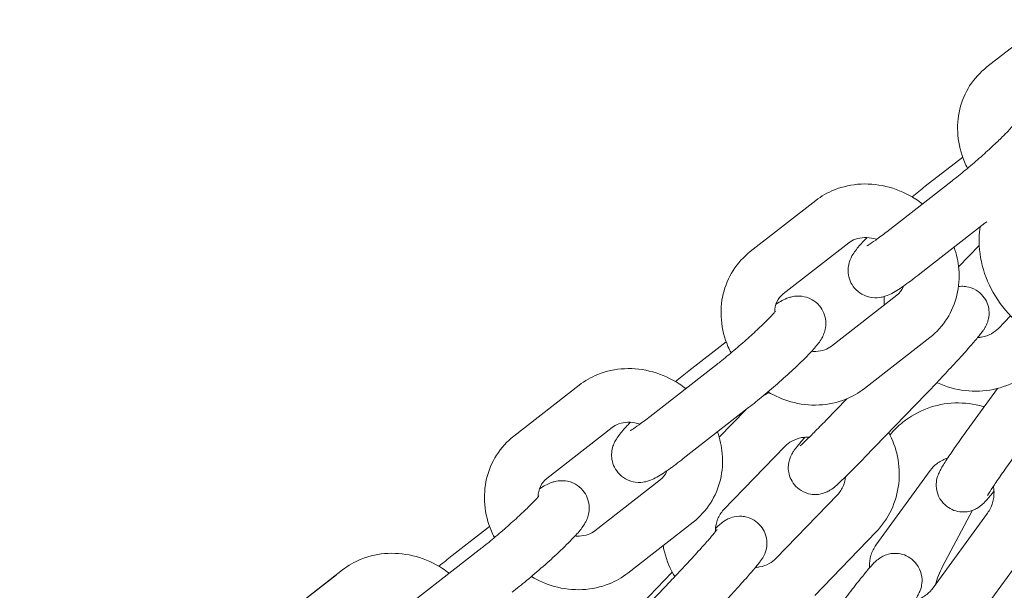
# Model space of a CAD drawing. Extents: x 103 to 1691, y 81 to 1080.
# Drawn here: x 742 to 753, y 913 to 919 of the extents above; entities that cross this region are included whole.
import ezdxf

# ---------------------------------------------------------------- set-up
doc = ezdxf.new("R2010")
doc.units = 0
doc.header["$MEASUREMENT"] = 0
doc.layers.add('Overlapping', color=7, linetype='Continuous', lineweight=0)
doc.layers.add('Toestel 2D', color=7, linetype='Continuous', lineweight=0)

# ---------------------------------------------------------------- blocks, each defined once
blk = doc.blocks.new('Block_0')
at = {"layer": 'Overlapping'}
for points, knots in [([(1571.754, 973.444), (1571.754, 973.444), (1188.461, 1075.124), (1188.461, 1075.124), (1176.259, 1078.361), (1163.688, 1080), (1151.063, 1080), (1151.063, 1080), (757.883, 1080), (757.883, 1080), (724.401, 1080), (691.939, 1068.481), (665.947, 1047.376), (665.947, 1047.376), (458.5, 878.936), (458.5, 878.936), (450.554, 872.484), (443.309, 865.213), (436.885, 857.244), (436.885, 857.244), (272.092, 652.812), (272.092, 652.812), (222.242, 590.97), (231.044, 500.608), (291.893, 449.55), (291.893, 449.55), (373.826, 380.8), (373.826, 380.8), (434.726, 329.699), (525.331, 336.781), (577.55, 396.724), (577.55, 396.724), (750.026, 594.709), (750.026, 594.709), (750.026, 594.709), (767.958, 620.423), (767.958, 620.423), (767.958, 620.423), (806.989, 691.65), (806.989, 691.65), (832.196, 737.65), (880.162, 766.571), (932.609, 767.393), (932.609, 767.393), (1097.757, 769.982), (1097.757, 769.982), (1115.599, 770.261), (1133.34, 767.265), (1150.101, 761.14), (1150.101, 761.14), (1281.084, 713.278), (1281.084, 713.278), (1289.117, 710.343), (1297.393, 708.119), (1305.815, 706.634), (1305.815, 706.634), (1505.946, 671.346), (1505.946, 671.346), (1585.273, 657.358), (1660.92, 710.327), (1674.907, 789.654), (1674.907, 789.654), (1677.991, 807.143), (1677.991, 807.143), (1691.147, 881.755), (1644.985, 954.017), (1571.754, 973.444)], [0, 0, 0, 0, 1, 1, 1, 2, 2, 2, 3, 3, 3, 4, 4, 4, 5, 5, 5, 6, 6, 6, 7, 7, 7, 8, 8, 8, 9, 9, 9, 10, 10, 10, 11, 11, 11, 12, 12, 12, 13, 13, 13, 14, 14, 14, 15, 15, 15, 16, 16, 16, 17, 17, 17, 18, 18, 18, 19, 19, 19, 20, 20, 20, 21, 21, 21, 22, 22, 22, 22]), ([(1331.142, 850.269), (1331.142, 850.269), (1531.273, 814.98), (1531.273, 814.98), (1531.273, 814.98), (1534.357, 832.469), (1534.357, 832.469), (1534.357, 832.469), (1151.063, 934.15), (1151.063, 934.15), (1151.063, 934.15), (757.883, 934.15), (757.883, 934.15), (757.883, 934.15), (550.436, 765.71), (550.436, 765.71), (550.436, 765.71), (385.643, 561.278), (385.643, 561.278), (385.643, 561.278), (467.577, 492.527), (467.577, 492.527), (467.577, 492.527), (640.053, 690.512), (640.053, 690.512), (640.053, 690.512), (760.637, 910.566), (760.637, 910.566), (760.637, 910.566), (1149.451, 916.66), (1149.451, 916.66), (1149.451, 916.66), (1328.267, 851.319), (1328.267, 851.319), (1329.156, 850.803), (1330.129, 850.447), (1331.142, 850.269)], [0, 0, 0, 0, 1, 1, 1, 2, 2, 2, 3, 3, 3, 4, 4, 4, 5, 5, 5, 6, 6, 6, 7, 7, 7, 8, 8, 8, 9, 9, 9, 10, 10, 10, 11, 11, 11, 12, 12, 12, 12])]:
    blk.add_open_spline(points, degree=3, knots=knots, dxfattribs=at)
at = {"layer": 'Overlapping', "color": 134, "lineweight": 0, "true_color": 0x00a19a}
for points in [[(602.503, 807.987), (602.503, 807.987), (759.55, 1080), (759.55, 1080)], [(636.056, 835.231), (636.056, 835.231), (777.374, 1080), (777.374, 1080)], [(669.609, 862.475), (669.609, 862.475), (795.198, 1080), (795.198, 1080)], [(703.162, 889.718), (703.162, 889.718), (813.021, 1080), (813.021, 1080)], [(736.715, 916.962), (736.715, 916.962), (830.845, 1080), (830.845, 1080)], [(740.235, 583.47), (740.235, 583.47), (930.622, 913.23), (930.622, 913.23)], [(687.386, 522.804), (687.386, 522.804), (912.635, 912.948), (912.635, 912.948)]]:
    blk.add_open_spline(points, degree=3, dxfattribs=at)

msp = doc.modelspace()

# ---------------------------------------------------------------- linework, layer by layer
at = {"layer": 'Toestel 2D', "color": 18, "lineweight": 20, "true_color": 0x000000}
for p, q in [((753.275, 919.152), (752.564, 918.596)), ((751.894, 917.297), (752.301, 917.615)), ((752.187, 917.358), (751.476, 916.802)), ((750.702, 917.141), (749.991, 916.586)), ((752.546, 916.898), (751.835, 916.343)), ((751.061, 916.681), (750.35, 916.126)), ((752.481, 916.654), (752.256, 916.42)), ((750.874, 915.556), (751.585, 916.112)), ((752.689, 915.75), (752.821, 915.887)), ((751.233, 915.096), (751.944, 915.652)), ((749.321, 915.286), (749.728, 915.604)), ((749.614, 915.347), (748.903, 914.792)), ((748.129, 915.131), (747.418, 914.575)), ((751.901, 915.034), (751.233, 914.343)), ((752.68, 915.096), (752.38, 914.682)), ((751.041, 914.984), (750.813, 914.748)), ((749.973, 914.888), (749.262, 914.332)), ((749.942, 914.863), (749.652, 914.564)), ((748.488, 914.671), (747.777, 914.115)), ((750.368, 914.465), (749.7, 913.773)), ((751.949, 914.203), (751.358, 913.39)), ((748.3, 913.546), (749.011, 914.101)), ((750.271, 913.247), (750.939, 913.938)), ((751.98, 912.925), (752.571, 913.738)), ((752.408, 913.769), (752.083, 913.157)), ((748.66, 913.086), (749.371, 913.641)), ((746.748, 913.276), (747.155, 913.594)), ((750.691, 912.841), (751.359, 913.533)), ((747.04, 913.337), (746.329, 912.782)), ((752.452, 912.582), (753.043, 913.395)), ((745.555, 913.12), (744.844, 912.565)), ((748.675, 912.611), (749.142, 913.095)), ((744.777, 912.512), (745.488, 913.067)), ((749.064, 912.937), (748.396, 912.245))]:
    msp.add_line(p, q, dxfattribs=at)
msp.add_circle((760.988, 925.399), 8.751, dxfattribs=at)
for points, knots in [([(752.564, 918.596), (752.491, 918.539), (752.427, 918.469), (752.377, 918.391), (752.328, 918.312), (752.291, 918.226), (752.27, 918.136), (752.247, 918.043), (752.241, 917.947), (752.249, 917.852), (752.258, 917.753), (752.282, 917.656), (752.321, 917.564), (752.331, 917.54), (752.342, 917.516), (752.354, 917.493)], [0, 0, 0, 0, 1, 1, 1, 2, 2, 2, 3, 3, 3, 4, 4, 4, 5, 5, 5, 5]), ([(752.839, 917.949), (752.839, 917.949), (752.838, 917.947), (752.836, 917.945), (752.833, 917.941), (752.826, 917.933), (752.818, 917.923), (752.805, 917.908), (752.787, 917.889), (752.765, 917.867), (752.738, 917.839), (752.705, 917.807), (752.669, 917.773), (752.629, 917.735), (752.584, 917.694), (752.537, 917.652), (752.489, 917.608), (752.438, 917.564), (752.387, 917.521), (752.335, 917.477), (752.284, 917.435), (752.236, 917.397), (752.219, 917.383), (752.203, 917.37), (752.187, 917.358)], [0, 0, 0, 0, 1, 1, 1, 2, 2, 2, 3, 3, 3, 4, 4, 4, 5, 5, 5, 6, 6, 6, 7, 7, 7, 8, 8, 8, 8]), ([(751.863, 917.105), (751.839, 917.123), (751.815, 917.14), (751.79, 917.157), (751.701, 917.214), (751.604, 917.258), (751.503, 917.286), (751.403, 917.314), (751.299, 917.326), (751.196, 917.321), (751.096, 917.316), (750.997, 917.295), (750.905, 917.258), (750.832, 917.229), (750.764, 917.189), (750.702, 917.141)], [0, 0, 0, 0, 1, 1, 1, 2, 2, 2, 3, 3, 3, 4, 4, 4, 5, 5, 5, 5]), ([(752.491, 916.855), (752.485, 916.816), (752.482, 916.776), (752.481, 916.737), (752.477, 916.621), (752.493, 916.504), (752.526, 916.392), (752.561, 916.275), (752.614, 916.163), (752.682, 916.061), (752.752, 915.957), (752.837, 915.863), (752.934, 915.782), (753.032, 915.702), (753.142, 915.636), (753.258, 915.587), (753.374, 915.539), (753.496, 915.509), (753.62, 915.498), (753.741, 915.488), (753.862, 915.497), (753.979, 915.526), (754.091, 915.554), (754.198, 915.601), (754.293, 915.664), (754.368, 915.715), (754.437, 915.776), (754.495, 915.845)], [0, 0, 0, 0, 1, 1, 1, 2, 2, 2, 3, 3, 3, 4, 4, 4, 5, 5, 5, 6, 6, 6, 7, 7, 7, 8, 8, 8, 9, 9, 9, 9]), ([(751.835, 916.343), (751.778, 916.298), (751.725, 916.259), (751.677, 916.225), (751.624, 916.187), (751.579, 916.157), (751.53, 916.131), (751.509, 916.12), (751.489, 916.11), (751.455, 916.099), (751.444, 916.095), (751.43, 916.092), (751.413, 916.088), (751.39, 916.084), (751.36, 916.079), (751.314, 916.085), (751.284, 916.089), (751.246, 916.099), (751.205, 916.122), (751.177, 916.138), (751.148, 916.161), (751.125, 916.188), (751.104, 916.213), (751.088, 916.241), (751.077, 916.268), (751.065, 916.298), (751.059, 916.326), (751.056, 916.35), (751.053, 916.382), (751.055, 916.407), (751.058, 916.427), (751.062, 916.454), (751.069, 916.474), (751.075, 916.49), (751.083, 916.511), (751.09, 916.526), (751.097, 916.539), (751.11, 916.563), (751.122, 916.579), (751.134, 916.595), (751.161, 916.632), (751.19, 916.665), (751.226, 916.702), (751.237, 916.714), (751.248, 916.726), (751.261, 916.738)], [0, 0, 0, 0, 1, 1, 1, 2, 2, 2, 3, 3, 3, 4, 4, 4, 5, 5, 5, 6, 6, 6, 7, 7, 7, 8, 8, 8, 9, 9, 9, 10, 10, 10, 11, 11, 11, 12, 12, 12, 13, 13, 13, 14, 14, 14, 15, 15, 15, 15]), ([(751.365, 916.719), (751.355, 916.722), (751.346, 916.725), (751.336, 916.727), (751.3, 916.736), (751.265, 916.74), (751.232, 916.739), (751.197, 916.738), (751.164, 916.732), (751.135, 916.721), (751.107, 916.712), (751.082, 916.698), (751.061, 916.681)], [0, 0, 0, 0, 1, 1, 1, 2, 2, 2, 3, 3, 3, 4, 4, 4, 4]), ([(751.476, 916.802), (751.431, 916.767), (751.39, 916.736), (751.355, 916.711), (751.323, 916.688), (751.295, 916.67), (751.278, 916.659), (751.271, 916.655), (751.266, 916.651), (751.262, 916.649), (751.259, 916.648), (751.258, 916.647), (751.258, 916.647), (751.258, 916.647), (751.258, 916.647), (751.258, 916.647)], [0, 0, 0, 0, 1, 1, 1, 2, 2, 2, 3, 3, 3, 4, 4, 4, 5, 5, 5, 5]), ([(751.944, 915.652), (752.017, 915.709), (752.081, 915.779), (752.131, 915.857), (752.18, 915.935), (752.217, 916.022), (752.238, 916.112), (752.261, 916.205), (752.267, 916.301), (752.259, 916.396), (752.252, 916.476), (752.234, 916.556), (752.207, 916.633)], [0, 0, 0, 0, 1, 1, 1, 2, 2, 2, 3, 3, 3, 4, 4, 4, 4]), ([(749.991, 916.586), (749.918, 916.528), (749.854, 916.459), (749.804, 916.38), (749.754, 916.302), (749.718, 916.215), (749.696, 916.125), (749.674, 916.033), (749.668, 915.937), (749.676, 915.842), (749.684, 915.743), (749.709, 915.645), (749.748, 915.553), (749.758, 915.529), (749.769, 915.506), (749.781, 915.483)], [0, 0, 0, 0, 1, 1, 1, 2, 2, 2, 3, 3, 3, 4, 4, 4, 5, 5, 5, 5]), ([(751.585, 916.112), (751.615, 916.135), (751.638, 916.164), (751.654, 916.2), (751.656, 916.204), (751.658, 916.208), (751.66, 916.212)], [0, 0, 0, 0, 1, 1, 1, 2, 2, 2, 2]), ([(752.255, 916.205), (752.266, 916.207), (752.278, 916.208), (752.292, 916.208), (752.307, 916.208), (752.325, 916.207), (752.345, 916.204), (752.375, 916.199), (752.413, 916.187), (752.449, 916.165), (752.476, 916.148), (752.502, 916.126), (752.522, 916.101), (752.542, 916.077), (752.557, 916.051), (752.567, 916.026), (752.579, 915.997), (752.584, 915.971), (752.587, 915.949), (752.59, 915.919), (752.589, 915.896), (752.586, 915.877), (752.583, 915.85), (752.577, 915.833), (752.573, 915.82), (752.567, 915.803), (752.562, 915.792), (752.558, 915.783), (752.552, 915.771), (752.548, 915.763), (752.543, 915.756), (752.536, 915.743), (752.53, 915.735), (752.523, 915.726), (752.514, 915.713), (752.506, 915.702), (752.496, 915.69), (752.486, 915.677), (752.475, 915.664), (752.463, 915.649), (752.451, 915.634), (752.438, 915.618), (752.423, 915.601), (752.409, 915.585), (752.393, 915.567), (752.377, 915.548), (752.338, 915.504), (752.293, 915.454), (752.244, 915.4), (752.197, 915.348), (752.146, 915.294), (752.095, 915.239), (752.044, 915.184), (751.992, 915.129), (751.942, 915.077), (751.928, 915.062), (751.914, 915.048), (751.901, 915.034)], [0, 0, 0, 0, 1, 1, 1, 2, 2, 2, 3, 3, 3, 4, 4, 4, 5, 5, 5, 6, 6, 6, 7, 7, 7, 8, 8, 8, 9, 9, 9, 10, 10, 10, 11, 11, 11, 12, 12, 12, 13, 13, 13, 14, 14, 14, 15, 15, 15, 16, 16, 16, 17, 17, 17, 18, 18, 18, 19, 19, 19, 19]), ([(750.271, 916.015), (750.293, 916.029), (750.314, 916.041), (750.337, 916.053), (750.358, 916.064), (750.378, 916.075), (750.412, 916.085), (750.423, 916.089), (750.437, 916.093), (750.454, 916.096), (750.477, 916.101), (750.507, 916.105), (750.553, 916.099), (750.583, 916.095), (750.621, 916.086), (750.662, 916.062), (750.69, 916.047), (750.719, 916.024), (750.742, 915.996), (750.763, 915.972), (750.779, 915.944), (750.79, 915.917), (750.802, 915.887), (750.808, 915.858), (750.811, 915.834), (750.814, 915.803), (750.812, 915.778), (750.809, 915.758), (750.805, 915.73), (750.798, 915.711), (750.792, 915.695), (750.784, 915.673), (750.777, 915.658), (750.77, 915.645), (750.757, 915.622), (750.745, 915.605), (750.733, 915.589), (750.706, 915.552), (750.677, 915.52), (750.641, 915.482), (750.596, 915.434), (750.541, 915.38), (750.478, 915.321), (750.426, 915.272), (750.368, 915.22), (750.309, 915.167), (750.251, 915.116), (750.191, 915.065), (750.131, 915.016), (750.077, 914.97), (750.024, 914.927), (749.973, 914.888)], [0, 0, 0, 0, 1, 1, 1, 2, 2, 2, 3, 3, 3, 4, 4, 4, 5, 5, 5, 6, 6, 6, 7, 7, 7, 8, 8, 8, 9, 9, 9, 10, 10, 10, 11, 11, 11, 12, 12, 12, 13, 13, 13, 14, 14, 14, 15, 15, 15, 16, 16, 16, 17, 17, 17, 17]), ([(750.35, 916.126), (750.32, 916.102), (750.297, 916.073), (750.28, 916.038), (750.265, 916.005), (750.257, 915.968), (750.256, 915.926)], [0, 0, 0, 0, 1, 1, 1, 2, 2, 2, 2]), ([(750.266, 915.938), (750.266, 915.938), (750.265, 915.937), (750.263, 915.935), (750.26, 915.931), (750.253, 915.923), (750.244, 915.913), (750.231, 915.898), (750.213, 915.879), (750.192, 915.857), (750.165, 915.829), (750.132, 915.797), (750.096, 915.762), (750.056, 915.724), (750.011, 915.683), (749.964, 915.641), (749.915, 915.598), (749.864, 915.553), (749.813, 915.51), (749.762, 915.467), (749.711, 915.425), (749.663, 915.386), (749.646, 915.373), (749.63, 915.36), (749.614, 915.347)], [0, 0, 0, 0, 1, 1, 1, 2, 2, 2, 3, 3, 3, 4, 4, 4, 5, 5, 5, 6, 6, 6, 7, 7, 7, 8, 8, 8, 8]), ([(752.464, 915.65), (752.479, 915.651), (752.493, 915.652), (752.507, 915.655), (752.546, 915.662), (752.581, 915.675), (752.613, 915.692), (752.642, 915.708), (752.667, 915.727), (752.689, 915.75)], [0, 0, 0, 0, 1, 1, 1, 2, 2, 2, 3, 3, 3, 3]), ([(750.658, 915.5), (750.673, 915.499), (750.688, 915.498), (750.703, 915.499), (750.738, 915.5), (750.771, 915.506), (750.8, 915.516), (750.828, 915.526), (750.853, 915.539), (750.874, 915.556)], [0, 0, 0, 0, 1, 1, 1, 2, 2, 2, 3, 3, 3, 3]), ([(752.021, 915.16), (752.023, 915.159), (752.026, 915.158), (752.028, 915.157), (752.123, 915.113), (752.225, 915.085), (752.328, 915.072), (752.431, 915.06), (752.535, 915.065), (752.636, 915.086), (752.735, 915.106), (752.831, 915.143), (752.918, 915.194), (752.988, 915.235), (753.052, 915.286), (753.108, 915.344)], [0, 0, 0, 0, 1, 1, 1, 2, 2, 2, 3, 3, 3, 4, 4, 4, 5, 5, 5, 5]), ([(749.29, 915.094), (749.266, 915.113), (749.242, 915.13), (749.217, 915.146), (749.128, 915.204), (749.031, 915.248), (748.929, 915.276), (748.83, 915.304), (748.726, 915.316), (748.623, 915.311), (748.523, 915.306), (748.424, 915.285), (748.332, 915.248), (748.259, 915.218), (748.19, 915.179), (748.129, 915.131)], [0, 0, 0, 0, 1, 1, 1, 2, 2, 2, 3, 3, 3, 4, 4, 4, 5, 5, 5, 5]), ([(750.194, 915.051), (750.176, 915.041), (750.157, 915.031), (750.139, 915.02), (750.137, 915.019), (750.135, 915.018), (750.133, 915.017)], [0, 0, 0, 0, 1, 1, 1, 2, 2, 2, 2]), ([(750.182, 915.058), (750.26, 915.012), (750.345, 914.975), (750.432, 914.951), (750.532, 914.923), (750.636, 914.911), (750.739, 914.916), (750.838, 914.921), (750.937, 914.942), (751.03, 914.979), (751.102, 915.009), (751.171, 915.048), (751.233, 915.096)], [0, 0, 0, 0, 1, 1, 1, 2, 2, 2, 3, 3, 3, 4, 4, 4, 4]), ([(752.534, 914.895), (752.531, 914.896), (752.527, 914.898), (752.523, 914.899), (752.423, 914.928), (752.32, 914.941), (752.216, 914.938), (752.113, 914.934), (752.011, 914.914), (751.915, 914.878), (751.819, 914.843), (751.729, 914.791), (751.649, 914.727), (751.598, 914.686), (751.552, 914.64), (751.511, 914.59)], [0, 0, 0, 0, 1, 1, 1, 2, 2, 2, 3, 3, 3, 4, 4, 4, 5, 5, 5, 5]), ([(748.903, 914.792), (748.858, 914.757), (748.816, 914.726), (748.781, 914.701), (748.749, 914.678), (748.722, 914.659), (748.704, 914.648), (748.698, 914.644), (748.692, 914.641), (748.689, 914.639), (748.686, 914.638), (748.684, 914.637), (748.684, 914.637), (748.684, 914.637), (748.684, 914.637), (748.684, 914.637)], [0, 0, 0, 0, 1, 1, 1, 2, 2, 2, 3, 3, 3, 4, 4, 4, 5, 5, 5, 5]), ([(749.262, 914.332), (749.205, 914.288), (749.152, 914.248), (749.104, 914.214), (749.05, 914.176), (749.006, 914.147), (748.956, 914.121), (748.936, 914.11), (748.916, 914.099), (748.882, 914.089), (748.87, 914.085), (748.857, 914.081), (748.84, 914.078), (748.817, 914.074), (748.787, 914.069), (748.741, 914.075), (748.711, 914.079), (748.673, 914.088), (748.632, 914.112), (748.604, 914.127), (748.575, 914.15), (748.552, 914.178), (748.531, 914.203), (748.515, 914.231), (748.504, 914.258), (748.492, 914.287), (748.486, 914.316), (748.483, 914.34), (748.48, 914.371), (748.482, 914.396), (748.485, 914.416), (748.489, 914.444), (748.495, 914.463), (748.501, 914.479), (748.509, 914.501), (748.517, 914.516), (748.524, 914.529), (748.537, 914.552), (748.549, 914.569), (748.561, 914.585), (748.588, 914.622), (748.617, 914.654), (748.652, 914.692), (748.664, 914.703), (748.675, 914.716), (748.687, 914.728)], [0, 0, 0, 0, 1, 1, 1, 2, 2, 2, 3, 3, 3, 4, 4, 4, 5, 5, 5, 6, 6, 6, 7, 7, 7, 8, 8, 8, 9, 9, 9, 10, 10, 10, 11, 11, 11, 12, 12, 12, 13, 13, 13, 14, 14, 14, 15, 15, 15, 15]), ([(748.792, 914.708), (748.782, 914.711), (748.772, 914.714), (748.763, 914.716), (748.727, 914.725), (748.692, 914.729), (748.659, 914.728), (748.623, 914.727), (748.591, 914.721), (748.562, 914.711), (748.534, 914.701), (748.509, 914.687), (748.488, 914.671)], [0, 0, 0, 0, 1, 1, 1, 2, 2, 2, 3, 3, 3, 4, 4, 4, 4]), ([(750.813, 914.748), (750.768, 914.701), (750.724, 914.657), (750.686, 914.618), (750.648, 914.58), (750.615, 914.548), (750.589, 914.523), (750.565, 914.5), (750.546, 914.483), (750.538, 914.475), (750.535, 914.473), (750.534, 914.472), (750.534, 914.472)], [0, 0, 0, 0, 1, 1, 1, 2, 2, 2, 3, 3, 3, 4, 4, 4, 4]), ([(752.38, 914.682), (752.336, 914.622), (752.294, 914.564), (752.256, 914.509), (752.217, 914.454), (752.182, 914.403), (752.152, 914.358), (752.121, 914.311), (752.095, 914.272), (752.075, 914.237), (752.066, 914.221), (752.058, 914.207), (752.049, 914.189), (752.046, 914.182), (752.042, 914.175), (752.038, 914.166), (752.035, 914.158), (752.032, 914.15), (752.028, 914.138), (752.024, 914.125), (752.018, 914.108), (752.015, 914.076), (752.013, 914.053), (752.01, 914.022), (752.022, 913.972), (752.03, 913.942), (752.044, 913.905), (752.073, 913.867), (752.092, 913.842), (752.117, 913.818), (752.145, 913.799), (752.172, 913.782), (752.2, 913.769), (752.227, 913.762), (752.257, 913.753), (752.284, 913.751), (752.308, 913.751), (752.339, 913.751), (752.362, 913.755), (752.381, 913.76), (752.408, 913.767), (752.426, 913.775), (752.439, 913.782), (752.457, 913.791), (752.468, 913.798), (752.477, 913.804), (752.489, 913.813), (752.497, 913.819), (752.504, 913.825), (752.516, 913.835), (752.525, 913.843), (752.533, 913.851), (752.541, 913.86), (752.549, 913.868), (752.557, 913.877), (752.566, 913.886), (752.574, 913.896), (752.583, 913.906), (752.592, 913.916), (752.601, 913.927), (752.611, 913.939), (752.621, 913.95), (752.631, 913.963), (752.642, 913.976)], [0, 0, 0, 0, 1, 1, 1, 2, 2, 2, 3, 3, 3, 4, 4, 4, 5, 5, 5, 6, 6, 6, 7, 7, 7, 8, 8, 8, 9, 9, 9, 10, 10, 10, 11, 11, 11, 12, 12, 12, 13, 13, 13, 14, 14, 14, 15, 15, 15, 16, 16, 16, 17, 17, 17, 18, 18, 18, 19, 19, 19, 20, 20, 20, 21, 21, 21, 21]), ([(747.418, 914.575), (747.344, 914.518), (747.281, 914.448), (747.231, 914.37), (747.181, 914.292), (747.145, 914.205), (747.123, 914.115), (747.101, 914.022), (747.094, 913.926), (747.103, 913.831), (747.111, 913.732), (747.136, 913.635), (747.174, 913.543), (747.184, 913.519), (747.195, 913.495), (747.207, 913.472)], [0, 0, 0, 0, 1, 1, 1, 2, 2, 2, 3, 3, 3, 4, 4, 4, 5, 5, 5, 5]), ([(749.371, 913.641), (749.444, 913.699), (749.507, 913.768), (749.557, 913.847), (749.607, 913.925), (749.644, 914.012), (749.665, 914.102), (749.687, 914.194), (749.694, 914.29), (749.686, 914.385), (749.679, 914.466), (749.661, 914.546), (749.634, 914.623)], [0, 0, 0, 0, 1, 1, 1, 2, 2, 2, 3, 3, 3, 4, 4, 4, 4]), ([(751.359, 913.533), (751.427, 913.604), (751.484, 913.686), (751.525, 913.775), (751.567, 913.864), (751.594, 913.96), (751.605, 914.058), (751.617, 914.157), (751.612, 914.258), (751.592, 914.356), (751.573, 914.447), (751.541, 914.535), (751.497, 914.616)], [0, 0, 0, 0, 1, 1, 1, 2, 2, 2, 3, 3, 3, 4, 4, 4, 4]), ([(750.633, 914.565), (750.604, 914.566), (750.576, 914.564), (750.549, 914.56), (750.511, 914.553), (750.475, 914.54), (750.443, 914.522), (750.415, 914.507), (750.39, 914.487), (750.368, 914.465)], [0, 0, 0, 0, 1, 1, 1, 2, 2, 2, 3, 3, 3, 3]), ([(751.233, 914.343), (751.183, 914.291), (751.136, 914.244), (751.094, 914.201), (751.05, 914.157), (751.012, 914.12), (750.979, 914.089), (750.942, 914.053), (750.922, 914.033), (750.876, 913.999), (750.869, 913.995), (750.861, 913.989), (750.848, 913.982), (750.837, 913.976), (750.824, 913.968), (750.796, 913.958), (750.777, 913.951), (750.75, 913.941), (750.701, 913.941), (750.686, 913.941), (750.668, 913.941), (750.648, 913.945), (750.617, 913.95), (750.58, 913.962), (750.544, 913.984), (750.517, 914.001), (750.491, 914.023), (750.471, 914.048), (750.451, 914.072), (750.436, 914.098), (750.426, 914.122), (750.414, 914.151), (750.409, 914.178), (750.406, 914.2), (750.403, 914.23), (750.404, 914.253), (750.407, 914.271), (750.41, 914.298), (750.415, 914.316), (750.42, 914.329), (750.426, 914.346), (750.431, 914.357), (750.435, 914.366), (750.441, 914.377), (750.445, 914.385), (750.449, 914.392), (750.457, 914.405), (750.463, 914.414), (750.469, 914.423), (750.477, 914.433), (750.484, 914.443), (750.492, 914.453), (750.5, 914.464), (750.509, 914.474), (750.518, 914.486), (750.528, 914.497), (750.538, 914.51), (750.549, 914.523), (750.56, 914.536), (750.572, 914.55), (750.584, 914.564)], [0, 0, 0, 0, 1, 1, 1, 2, 2, 2, 3, 3, 3, 4, 4, 4, 5, 5, 5, 6, 6, 6, 7, 7, 7, 8, 8, 8, 9, 9, 9, 10, 10, 10, 11, 11, 11, 12, 12, 12, 13, 13, 13, 14, 14, 14, 15, 15, 15, 16, 16, 16, 17, 17, 17, 18, 18, 18, 19, 19, 19, 20, 20, 20, 20]), ([(752.139, 914.339), (752.135, 914.337), (752.13, 914.336), (752.126, 914.334), (752.087, 914.321), (752.051, 914.301), (752.019, 914.276), (751.992, 914.255), (751.969, 914.23), (751.949, 914.203)], [0, 0, 0, 0, 1, 1, 1, 2, 2, 2, 3, 3, 3, 3]), ([(752.852, 914.339), (752.811, 914.284), (752.773, 914.23), (752.737, 914.18), (752.703, 914.13), (752.672, 914.085), (752.646, 914.047), (752.621, 914.01), (752.601, 913.979), (752.588, 913.958), (752.583, 913.95), (752.579, 913.943), (752.576, 913.938), (752.574, 913.934), (752.573, 913.932), (752.573, 913.932), (752.572, 913.932), (752.572, 913.932), (752.572, 913.932)], [0, 0, 0, 0, 1, 1, 1, 2, 2, 2, 3, 3, 3, 4, 4, 4, 5, 5, 5, 6, 6, 6, 6]), ([(749.011, 914.101), (749.042, 914.125), (749.065, 914.154), (749.081, 914.189), (749.083, 914.193), (749.085, 914.198), (749.087, 914.202)], [0, 0, 0, 0, 1, 1, 1, 2, 2, 2, 2]), ([(747.698, 914.004), (747.72, 914.018), (747.741, 914.031), (747.764, 914.043), (747.784, 914.054), (747.805, 914.064), (747.839, 914.075), (747.85, 914.079), (747.864, 914.083), (747.881, 914.086), (747.904, 914.09), (747.933, 914.095), (747.98, 914.089), (748.01, 914.085), (748.048, 914.075), (748.089, 914.052), (748.117, 914.036), (748.145, 914.013), (748.169, 913.986), (748.189, 913.961), (748.206, 913.933), (748.217, 913.906), (748.229, 913.876), (748.235, 913.848), (748.237, 913.824), (748.241, 913.792), (748.239, 913.767), (748.235, 913.747), (748.231, 913.72), (748.225, 913.7), (748.219, 913.684), (748.211, 913.663), (748.204, 913.648), (748.196, 913.635), (748.183, 913.611), (748.172, 913.595), (748.16, 913.579), (748.132, 913.542), (748.103, 913.509), (748.068, 913.472), (748.023, 913.424), (747.967, 913.369), (747.905, 913.311), (747.853, 913.261), (747.795, 913.209), (747.736, 913.157), (747.677, 913.106), (747.617, 913.054), (747.558, 913.005), (747.504, 912.96), (747.45, 912.917), (747.4, 912.877)], [0, 0, 0, 0, 1, 1, 1, 2, 2, 2, 3, 3, 3, 4, 4, 4, 5, 5, 5, 6, 6, 6, 7, 7, 7, 8, 8, 8, 9, 9, 9, 10, 10, 10, 11, 11, 11, 12, 12, 12, 13, 13, 13, 14, 14, 14, 15, 15, 15, 16, 16, 16, 17, 17, 17, 17]), ([(747.777, 914.115), (747.747, 914.092), (747.723, 914.063), (747.707, 914.027), (747.692, 913.995), (747.683, 913.957), (747.683, 913.916)], [0, 0, 0, 0, 1, 1, 1, 2, 2, 2, 2]), ([(750.939, 913.938), (750.967, 913.967), (750.989, 914.002), (751.005, 914.039), (751.017, 914.069), (751.024, 914.101), (751.027, 914.135)], [0, 0, 0, 0, 1, 1, 1, 2, 2, 2, 2]), ([(752.571, 913.738), (752.595, 913.772), (752.614, 913.809), (752.626, 913.849), (752.638, 913.888), (752.643, 913.93), (752.642, 913.971), (752.641, 913.991), (752.639, 914.012), (752.636, 914.032)], [0, 0, 0, 0, 1, 1, 1, 2, 2, 2, 3, 3, 3, 3]), ([(747.692, 913.928), (747.692, 913.928), (747.691, 913.927), (747.69, 913.925), (747.686, 913.92), (747.68, 913.912), (747.671, 913.902), (747.658, 913.887), (747.64, 913.868), (747.619, 913.846), (747.592, 913.819), (747.559, 913.786), (747.522, 913.752), (747.482, 913.714), (747.438, 913.673), (747.391, 913.631), (747.342, 913.587), (747.291, 913.543), (747.24, 913.5), (747.189, 913.456), (747.138, 913.414), (747.089, 913.376), (747.073, 913.362), (747.056, 913.349), (747.04, 913.337)], [0, 0, 0, 0, 1, 1, 1, 2, 2, 2, 3, 3, 3, 4, 4, 4, 5, 5, 5, 6, 6, 6, 7, 7, 7, 8, 8, 8, 8]), ([(749.7, 913.773), (749.672, 913.744), (749.65, 913.71), (749.635, 913.672), (749.62, 913.635), (749.612, 913.594), (749.611, 913.552), (749.611, 913.547), (749.611, 913.541), (749.611, 913.536)], [0, 0, 0, 0, 1, 1, 1, 2, 2, 2, 3, 3, 3, 3]), ([(749.612, 913.572), (749.643, 913.6), (749.66, 913.618), (749.7, 913.646), (749.707, 913.651), (749.715, 913.657), (749.727, 913.664), (749.738, 913.67), (749.752, 913.678), (749.78, 913.688), (749.799, 913.695), (749.825, 913.704), (749.875, 913.705), (749.89, 913.705), (749.908, 913.704), (749.928, 913.701), (749.958, 913.696), (749.996, 913.684), (750.032, 913.662), (750.059, 913.645), (750.084, 913.623), (750.105, 913.598), (750.125, 913.574), (750.14, 913.548), (750.15, 913.523), (750.161, 913.494), (750.167, 913.468), (750.17, 913.446), (750.173, 913.416), (750.171, 913.393), (750.169, 913.374), (750.166, 913.347), (750.16, 913.33), (750.156, 913.317), (750.15, 913.3), (750.145, 913.289), (750.141, 913.28), (750.135, 913.268), (750.13, 913.26), (750.126, 913.253), (750.119, 913.24), (750.112, 913.231), (750.106, 913.223), (750.097, 913.21), (750.089, 913.199), (750.079, 913.187), (750.069, 913.174), (750.058, 913.161), (750.046, 913.146), (750.034, 913.131), (750.02, 913.115), (750.006, 913.098), (749.991, 913.082), (749.976, 913.064), (749.959, 913.045), (749.92, 913.001), (749.875, 912.951), (749.827, 912.897), (749.78, 912.845), (749.729, 912.791), (749.678, 912.736), (749.627, 912.681), (749.575, 912.626), (749.524, 912.574), (749.511, 912.559), (749.497, 912.545), (749.484, 912.531)], [0, 0, 0, 0, 1, 1, 1, 2, 2, 2, 3, 3, 3, 4, 4, 4, 5, 5, 5, 6, 6, 6, 7, 7, 7, 8, 8, 8, 9, 9, 9, 10, 10, 10, 11, 11, 11, 12, 12, 12, 13, 13, 13, 14, 14, 14, 15, 15, 15, 16, 16, 16, 17, 17, 17, 18, 18, 18, 19, 19, 19, 20, 20, 20, 21, 21, 21, 22, 22, 22, 22]), ([(748.085, 913.49), (748.1, 913.488), (748.115, 913.488), (748.13, 913.488), (748.165, 913.489), (748.198, 913.495), (748.226, 913.505), (748.255, 913.515), (748.279, 913.529), (748.3, 913.546)], [0, 0, 0, 0, 1, 1, 1, 2, 2, 2, 3, 3, 3, 3]), ([(749.63, 913.56), (749.63, 913.56), (749.63, 913.559), (749.628, 913.557), (749.625, 913.553), (749.618, 913.544), (749.609, 913.533), (749.595, 913.516), (749.576, 913.493), (749.553, 913.467), (749.525, 913.435), (749.492, 913.397), (749.455, 913.356), (749.416, 913.312), (749.373, 913.265), (749.327, 913.216), (749.281, 913.166), (749.233, 913.114), (749.185, 913.063), (749.144, 913.02), (749.103, 912.977), (749.064, 912.937)], [0, 0, 0, 0, 1, 1, 1, 2, 2, 2, 3, 3, 3, 4, 4, 4, 5, 5, 5, 6, 6, 6, 7, 7, 7, 7]), ([(746.716, 913.084), (746.693, 913.102), (746.668, 913.119), (746.643, 913.136), (746.555, 913.193), (746.458, 913.237), (746.356, 913.265), (746.256, 913.293), (746.152, 913.305), (746.049, 913.3), (745.95, 913.296), (745.851, 913.274), (745.759, 913.237), (745.686, 913.208), (745.617, 913.169), (745.555, 913.12)], [0, 0, 0, 0, 1, 1, 1, 2, 2, 2, 3, 3, 3, 4, 4, 4, 5, 5, 5, 5]), ([(749.042, 913.385), (749.044, 913.375), (749.046, 913.365), (749.048, 913.355), (749.069, 913.256), (749.105, 913.159), (749.156, 913.07), (749.161, 913.062), (749.165, 913.055), (749.17, 913.047)], [0, 0, 0, 0, 1, 1, 1, 2, 2, 2, 3, 3, 3, 3]), ([(751.782, 912.787), (751.787, 912.796), (751.793, 912.805), (751.798, 912.814), (751.807, 912.829), (751.815, 912.844), (751.824, 912.862), (751.827, 912.869), (751.831, 912.876), (751.834, 912.885), (751.837, 912.893), (751.841, 912.901), (751.845, 912.913), (751.849, 912.926), (751.854, 912.943), (751.858, 912.975), (751.86, 912.998), (751.863, 913.029), (751.85, 913.079), (751.843, 913.109), (751.828, 913.146), (751.8, 913.184), (751.781, 913.209), (751.756, 913.233), (751.727, 913.252), (751.701, 913.269), (751.673, 913.282), (751.646, 913.289), (751.616, 913.298), (751.588, 913.3), (751.565, 913.3), (751.534, 913.3), (751.511, 913.296), (751.492, 913.291), (751.465, 913.284), (751.447, 913.276), (751.434, 913.269), (751.416, 913.26), (751.405, 913.253), (751.396, 913.246), (751.384, 913.238), (751.376, 913.232), (751.369, 913.226), (751.357, 913.216), (751.348, 913.208), (751.34, 913.199), (751.329, 913.188), (751.319, 913.178), (751.308, 913.166), (751.298, 913.154), (751.286, 913.141), (751.274, 913.127), (751.262, 913.112), (751.249, 913.097), (751.235, 913.08), (751.221, 913.063), (751.206, 913.045), (751.191, 913.026), (751.154, 912.979), (751.112, 912.925), (751.067, 912.867), (751.024, 912.812), (750.979, 912.752), (750.934, 912.691), (750.9, 912.645), (750.866, 912.599), (750.833, 912.553)], [0, 0, 0, 0, 1, 1, 1, 2, 2, 2, 3, 3, 3, 4, 4, 4, 5, 5, 5, 6, 6, 6, 7, 7, 7, 8, 8, 8, 9, 9, 9, 10, 10, 10, 11, 11, 11, 12, 12, 12, 13, 13, 13, 14, 14, 14, 15, 15, 15, 16, 16, 16, 17, 17, 17, 18, 18, 18, 19, 19, 19, 20, 20, 20, 21, 21, 21, 22, 22, 22, 22]), ([(751.358, 913.39), (751.334, 913.357), (751.315, 913.319), (751.303, 913.279), (751.291, 913.24), (751.286, 913.199), (751.287, 913.157), (751.287, 913.152), (751.287, 913.147), (751.288, 913.143)], [0, 0, 0, 0, 1, 1, 1, 2, 2, 2, 3, 3, 3, 3]), ([(750.047, 913.147), (750.061, 913.148), (750.076, 913.149), (750.09, 913.152), (750.128, 913.159), (750.164, 913.172), (750.196, 913.189), (750.224, 913.205), (750.25, 913.224), (750.271, 913.247)], [0, 0, 0, 0, 1, 1, 1, 2, 2, 2, 3, 3, 3, 3]), ([(747.609, 913.047), (747.687, 913.001), (747.771, 912.965), (747.859, 912.941), (747.959, 912.913), (748.063, 912.901), (748.166, 912.906), (748.265, 912.911), (748.364, 912.932), (748.456, 912.969), (748.529, 912.998), (748.598, 913.038), (748.66, 913.086)], [0, 0, 0, 0, 1, 1, 1, 2, 2, 2, 3, 3, 3, 4, 4, 4, 4]), ([(751.745, 912.779), (751.765, 912.782), (751.784, 912.787), (751.803, 912.794), (751.842, 912.807), (751.878, 912.827), (751.91, 912.853), (751.937, 912.873), (751.96, 912.898), (751.98, 912.925)], [0, 0, 0, 0, 1, 1, 1, 2, 2, 2, 3, 3, 3, 3])]:
    msp.add_open_spline(points, degree=3, knots=knots, dxfattribs=at)
for points in [[(751.75, 917.181), (751.8, 917.222), (751.848, 917.261), (751.894, 917.297)], [(752.562, 916.911), (752.557, 916.907), (752.551, 916.902), (752.546, 916.898)], [(751.446, 916.096), (751.445, 916.065), (751.445, 916.034), (751.446, 916.003)], [(749.177, 915.171), (749.226, 915.211), (749.275, 915.25), (749.321, 915.286)], [(746.604, 913.16), (746.653, 913.201), (746.702, 913.24), (746.748, 913.276)], [(752.083, 913.157), (752.049, 913.094), (752.023, 913.027), (752.004, 912.958)]]:
    msp.add_open_spline(points, degree=3, dxfattribs=at)

# ---------------------------------------------------------------- block references
at = {"layer": 'Overlapping'}
msp.add_blockref('Block_0', (0, 0), dxfattribs=at)

doc.saveas('drawing.dxf')
